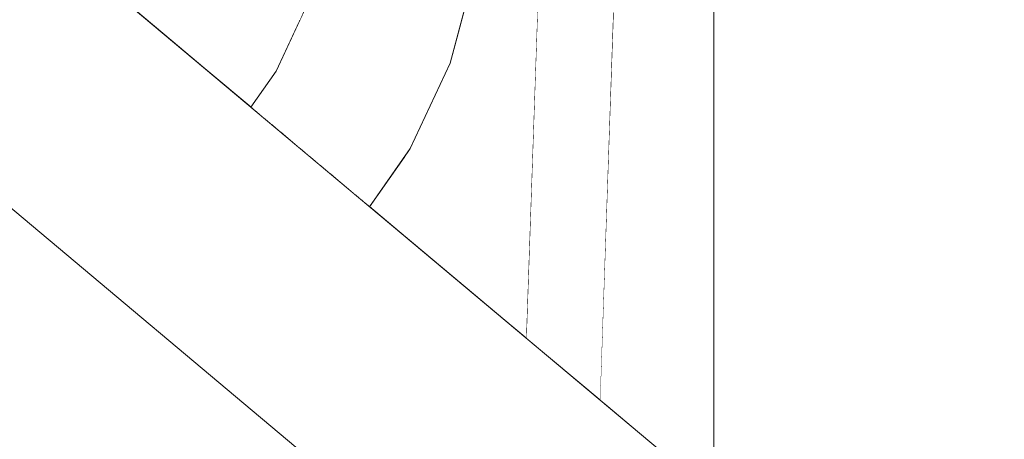
# Model space of a CAD drawing. Units: millimetres. Extents: x 4245560193 to 4289161121, y -4800 to 34800.
# Drawn here: x 4289153211 to 4289153275, y 7297 to 7324 of the extents above; entities that cross this region are included whole.
import ezdxf

# ---------------------------------------------------------------- set-up
doc = ezdxf.new("R2010")
doc.units = ezdxf.units.MM
doc.header["$MEASUREMENT"] = 0
doc.linetypes.add('Wipeout_Contour', pattern=[1000, 0, -1000])
for name, color, linetype in [('Dimensioning - General', 7, 'Continuous'), ('Interior - Stair & Railing', 7, 'Continuous'), ('Morph - General', 7, 'Continuous'), ('New_Structural - Bearing', 7, 'Continuous'), ('Site & Landscape - Terrain', 7, 'Continuous'), ('Structural - Bearing', 7, 'Continuous')]:
    doc.layers.add(name, color=color, linetype=linetype)
doc.layers.add('Dimensioning - General_Pen_No__1', color=7, linetype='Continuous', lineweight=13)
for name, color, linetype, lineweight, true_color in [('Interior - Stair & Railing_Pen_No__181', 7, 'Continuous', 0, 0xe8e8e8), ('New_Structural - Bearing_Pen_No__181', 7, 'Continuous', 0, 0xe8e8e8), ('Structural - Bearing_Pen_No__181', 7, 'Continuous', 0, 0xe8e8e8)]:
    doc.layers.add(name, color=color, linetype=linetype, lineweight=lineweight, true_color=true_color)
doc.styles.add('GENERATED_STYLE_1', font='txt')
doc.dimstyles.new('GENERATED_STYLE__1', dxfattribs={"dimtxt": 200, "dimasz": 760, "dimexe": 0.18, "dimexo": 3, "dimgap": 0.09, "dimtad": 1, "dimdec": 0, "dimzin": 0, "dimdsep": 46, "dimtxsty": 'GENERATED_STYLE_1', "dimblk": 'ARROWHEAD_7', "dimblk1": 'ARROWHEAD_7', "dimblk2": 'ARROWHEAD_7', "dimcen": 0.09, "dimclrd": 7, "dimclre": 7, "dimclrt": 7, "dimadec": 0, "dimazin": 0, "dimtfac": 1, "dimtdec": 4, "dimtmove": 0, "dimatfit": 3, "dimfxl": 0, "dimtolj": 1, "dimtzin": 0, "dimarcsym": 0})

# ---------------------------------------------------------------- blocks, each defined once
blk = doc.blocks.new('Section Element_3', base_point=(4267359643.913, 0))
at = {"color": 254, "linetype": 'Wipeout_Contour', "lineweight": 0, "ltscale": 158698668532.6672}
blk.add_wipeout([(4289153166.41, 6969.48), (4289153186.41, 6967.56), (4289153186.41, 7003.793), (4289153191.41, 7003.793), (4289153191.41, 6988.793), (4289153206.192, 6988.793), (4289153210.748, 6989.191), (4289153214.954, 6990.318), (4289153216.41, 6990.997), (4289153216.41, 7035.142), (4289153215.891, 7035.811), (4289153215.853, 7035.864), (4289153214.317, 7038.864), (4289153213.666, 7040.258), (4289153213.321, 7041.404), (4289153212.838, 7043.301), (4289153212.676, 7044.417), (4289153212.838, 7044.718), (4289153216.41, 7045.871), (4289153216.41, 7065.972), (4289153166.801, 7107.599), (4289153166.801, 7368.68), (4289153216.41, 7327.053), (4289153216.41, 7354.84), (4289153215.891, 7355.51), (4289153215.853, 7355.563), (4289153214.317, 7358.562), (4289153213.666, 7359.956), (4289153213.321, 7361.103), (4289153212.838, 7363), (4289153212.676, 7364.116), (4289153212.838, 7364.417), (4289153216.41, 7365.57), (4289153216.41, 7415.949), (4289153166.801, 7369.687), (4289153166.801, 7570), (4289153166.41, 7570)], dxfattribs=at).dxf.layer = 'Site & Landscape - Terrain'
at = {"color": 254, "linetype": 'Wipeout_Contour', "lineweight": 0, "ltscale": 60048145664.00324}
blk.add_wipeout([(4289153277.768, 7473.166), (4289153256.41, 7453.249), (4289153256.41, 7365.57), (4289153259.982, 7364.417), (4289153260.144, 7364.116), (4289153259.982, 7363), (4289153259.499, 7361.103), (4289153259.154, 7359.956), (4289153258.502, 7358.562), (4289153256.967, 7355.563), (4289153256.928, 7355.51), (4289153256.41, 7354.84), (4289153256.41, 7293.489), (4289153284.802, 7269.666)], dxfattribs=at).dxf.layer = 'Site & Landscape - Terrain'
blk = doc.blocks.new('Section Element_244', base_point=(4267359643.913, 0))
at = {"color": 254, "linetype": 'Wipeout_Contour', "lineweight": 0, "ltscale": 17156612996.84807}
blk.add_wipeout([(4289153249.186, 7446.513), (4289153244.249, 7303.694), (4289153249.058, 7299.659), (4289153254.299, 7451.281)], dxfattribs=at).dxf.layer = 'Interior - Stair & Railing'
at = {"layer": 'Interior - Stair & Railing_Pen_No__181', "color": 254, "linetype": 'Continuous', "lineweight": 0, "true_color": 0xe8e8e8}
for p, q in [((4289153249.058, 7299.659), (4289153254.299, 7451.281)), ((4289153249.186, 7446.513), (4289153244.249, 7303.694))]:
    blk.add_line(p, q, dxfattribs=at)
blk = doc.blocks.new('Section Element_1239', base_point=(4267359643.913, 0))
at = {"color": 254, "linetype": 'Wipeout_Contour', "lineweight": 0, "ltscale": 17156613025.05677}
blk.add_wipeout([(4289153256.106, 7354.448), (4289153256.106, 7293.744), (4289153256.41, 7293.489), (4289153256.41, 7354.84)], dxfattribs=at).dxf.layer = 'Interior - Stair & Railing'
at = {"color": 254, "linetype": 'Wipeout_Contour', "lineweight": 0, "ltscale": 17156612977.0899}
blk.add_wipeout([(4289153245.72, 7346.246), (4289153243.25, 7345.333), (4289153243.25, 7304.532), (4289153244.249, 7303.694)], dxfattribs=at).dxf.layer = 'Interior - Stair & Railing'
at = {"color": 254, "linetype": 'Wipeout_Contour', "lineweight": 0, "ltscale": 34313225843.90926}
blk.add_wipeout([(4289153229.569, 7345.333), (4289153229.569, 7324.272), (4289153229.884, 7324.947), (4289153231.011, 7329.154), (4289153231.41, 7333.71), (4289153231.41, 7344.922), (4289153231.021, 7344.989), (4289153229.915, 7345.206)], dxfattribs=at).dxf.layer = 'Interior - Stair & Railing'
at = {"color": 254, "linetype": 'Wipeout_Contour', "lineweight": 0, "ltscale": 17156613022.64449}
blk.add_wipeout([(4289153255.204, 7294.502), (4289153256.106, 7293.744), (4289153256.106, 7354.448), (4289153255.204, 7353.284)], dxfattribs=at).dxf.layer = 'Interior - Stair & Railing'
at = {"color": 254, "linetype": 'Wipeout_Contour', "lineweight": 0, "ltscale": 21445766140.01678}
blk.add_wipeout([(4289153226.41, 7346.501), (4289153226.41, 7318.667), (4289153228.044, 7321.001), (4289153229.569, 7324.272), (4289153229.569, 7345.333)], dxfattribs=at).dxf.layer = 'Interior - Stair & Railing'
at = {"color": 254, "linetype": 'Wipeout_Contour', "lineweight": 0, "ltscale": 38602379174.56852}
blk.add_wipeout([(4289153240.897, 7327.41), (4289153239.883, 7323.626), (4289153239.883, 7307.357), (4289153243.25, 7304.532), (4289153243.25, 7345.333), (4289153242.905, 7345.206), (4289153241.799, 7344.989), (4289153241.41, 7344.922), (4289153241.41, 7333.273)], dxfattribs=at).dxf.layer = 'Interior - Stair & Railing'
at = {"layer": 'Interior - Stair & Railing_Pen_No__181', "color": 254, "linetype": 'Continuous', "lineweight": 0, "true_color": 0xe8e8e8}
blk.add_line((4289153256.41, 7354.847), (4289153256.41, 7293.489), dxfattribs=at)
at = {"color": 254, "linetype": 'Wipeout_Contour', "lineweight": 0, "ltscale": 25734919526.73338}
blk.add_wipeout([(4289153254.155, 7351.948), (4289153253.73, 7351.572), (4289153253.73, 7295.738), (4289153255.204, 7294.502), (4289153255.204, 7353.284), (4289153254.447, 7352.307)], dxfattribs=at).dxf.layer = 'Interior - Stair & Railing'
at = {"color": 254, "linetype": 'Wipeout_Contour', "lineweight": 0, "ltscale": 25734919351.13338}
blk.add_wipeout([(4289153225.804, 7346.73), (4289153223.554, 7348.074), (4289153223.554, 7321.059), (4289153226.41, 7318.667), (4289153226.41, 7346.501), (4289153226.012, 7346.648)], dxfattribs=at).dxf.layer = 'Interior - Stair & Railing'
at = {"color": 254, "linetype": 'Wipeout_Contour', "lineweight": 0, "ltscale": 25734919428.74582}
blk.add_wipeout([(4289153236.41, 7315.514), (4289153236.41, 7310.271), (4289153239.883, 7307.357), (4289153239.883, 7323.626), (4289153239.317, 7321.514), (4289153236.737, 7315.982)], dxfattribs=at).dxf.layer = 'Interior - Stair & Railing'
at = {"color": 254, "linetype": 'Wipeout_Contour', "lineweight": 0, "ltscale": 17156613010.94726}
blk.add_wipeout([(4289153251.731, 7297.416), (4289153253.73, 7295.738), (4289153253.73, 7351.572), (4289153251.731, 7349.802)], dxfattribs=at).dxf.layer = 'Interior - Stair & Railing'
at = {"color": 254, "linetype": 'Wipeout_Contour', "lineweight": 0, "ltscale": 25734919333.44144}
blk.add_wipeout([(4289153221.089, 7323.127), (4289153223.554, 7321.059), (4289153223.554, 7348.074), (4289153222.016, 7348.993), (4289153221.743, 7349.223), (4289153221.089, 7349.802)], dxfattribs=at).dxf.layer = 'Interior - Stair & Railing'
at = {"color": 254, "linetype": 'Wipeout_Contour', "lineweight": 0, "ltscale": 17156612960.30836}
blk.add_wipeout([(4289153239.245, 7321.54), (4289153239.317, 7321.514), (4289153240.897, 7327.41), (4289153240.822, 7327.424)], dxfattribs=at).dxf.layer = 'Interior - Stair & Railing'
at = {"color": 254, "linetype": 'Wipeout_Contour', "lineweight": 0, "ltscale": 12867459706.43586}
blk.add_wipeout([(4289153236.41, 7315.514), (4289153234.097, 7312.212), (4289153236.41, 7310.271)], dxfattribs=at).dxf.layer = 'Interior - Stair & Railing'
at = {"color": 254, "linetype": 'Wipeout_Contour', "lineweight": 0, "ltscale": 17156612880.38177}
blk.add_wipeout([(4289153219.089, 7324.805), (4289153221.089, 7323.127), (4289153221.089, 7349.802), (4289153219.089, 7351.572)], dxfattribs=at).dxf.layer = 'Interior - Stair & Railing'
at = {"color": 254, "linetype": 'Wipeout_Contour', "lineweight": 0, "ltscale": 30024072754.2137}
blk.add_wipeout([(4289153249.266, 7305.67), (4289153249.266, 7299.484), (4289153251.731, 7297.416), (4289153251.731, 7349.802), (4289153251.076, 7349.223), (4289153250.804, 7348.993), (4289153250.762, 7348.968)], dxfattribs=at).dxf.layer = 'Interior - Stair & Railing'
at = {"color": 254, "linetype": 'Wipeout_Contour', "lineweight": 0, "ltscale": 17156612959.72946}
blk.add_wipeout([(4289153240.822, 7327.424), (4289153240.599, 7327.463), (4289153239.033, 7321.618), (4289153239.245, 7321.54)], dxfattribs=at).dxf.layer = 'Interior - Stair & Railing'
at = {"color": 254, "linetype": 'Wipeout_Contour', "lineweight": 0, "ltscale": 17156612958.58512}
blk.add_wipeout([(4289153240.599, 7327.463), (4289153240.235, 7327.527), (4289153238.685, 7321.744), (4289153239.033, 7321.618)], dxfattribs=at).dxf.layer = 'Interior - Stair & Railing'
at = {"color": 254, "linetype": 'Wipeout_Contour', "lineweight": 0, "ltscale": 12867459747.1077}
blk.add_wipeout([(4289153249.058, 7299.659), (4289153249.266, 7299.484), (4289153249.266, 7305.67)], dxfattribs=at).dxf.layer = 'Interior - Stair & Railing'
at = {"color": 254, "linetype": 'Wipeout_Contour', "lineweight": 0, "ltscale": 17156612956.91029}
blk.add_wipeout([(4289153240.235, 7327.527), (4289153239.741, 7327.614), (4289153238.214, 7321.916), (4289153238.685, 7321.744)], dxfattribs=at).dxf.layer = 'Interior - Stair & Railing'
at = {"color": 254, "linetype": 'Wipeout_Contour', "lineweight": 0, "ltscale": 17156612954.75601}
blk.add_wipeout([(4289153239.741, 7327.614), (4289153239.131, 7327.722), (4289153237.632, 7322.127), (4289153238.214, 7321.916)], dxfattribs=at).dxf.layer = 'Interior - Stair & Railing'
at = {"color": 254, "linetype": 'Wipeout_Contour', "lineweight": 0, "ltscale": 17156612951.99811}
blk.add_wipeout([(4289153239.317, 7321.514), (4289153239.245, 7321.54), (4289153236.671, 7316.02), (4289153236.737, 7315.982)], dxfattribs=at).dxf.layer = 'Interior - Stair & Railing'
at = {"color": 254, "linetype": 'Wipeout_Contour', "lineweight": 0, "ltscale": 17156612952.18787}
blk.add_wipeout([(4289153239.131, 7327.722), (4289153238.426, 7327.846), (4289153236.959, 7322.373), (4289153237.632, 7322.127)], dxfattribs=at).dxf.layer = 'Interior - Stair & Railing'
at = {"color": 254, "linetype": 'Wipeout_Contour', "lineweight": 0, "ltscale": 17156612951.45544}
blk.add_wipeout([(4289153239.245, 7321.54), (4289153239.033, 7321.618), (4289153236.475, 7316.133), (4289153236.671, 7316.02)], dxfattribs=at).dxf.layer = 'Interior - Stair & Railing'
at = {"color": 254, "linetype": 'Wipeout_Contour', "lineweight": 0, "ltscale": 17156612949.28397}
blk.add_wipeout([(4289153238.426, 7327.846), (4289153237.645, 7327.984), (4289153236.214, 7322.644), (4289153236.959, 7322.373)], dxfattribs=at).dxf.layer = 'Interior - Stair & Railing'
at = {"color": 254, "linetype": 'Wipeout_Contour', "lineweight": 0, "ltscale": 17156612950.38235}
blk.add_wipeout([(4289153239.033, 7321.618), (4289153238.685, 7321.744), (4289153236.155, 7316.318), (4289153236.475, 7316.133)], dxfattribs=at).dxf.layer = 'Interior - Stair & Railing'
at = {"layer": 'Interior - Stair & Railing_Pen_No__181', "color": 254, "linetype": 'Continuous', "lineweight": 0, "true_color": 0xe8e8e8}
blk.add_line((4289153240.897, 7327.41), (4289153239.317, 7321.514), dxfattribs=at)
at = {"color": 254, "linetype": 'Wipeout_Contour', "lineweight": 0, "ltscale": 17156612946.13262}
blk.add_wipeout([(4289153237.645, 7327.984), (4289153236.812, 7328.131), (4289153235.42, 7322.933), (4289153236.214, 7322.644)], dxfattribs=at).dxf.layer = 'Interior - Stair & Railing'
at = {"color": 254, "linetype": 'Wipeout_Contour', "lineweight": 0, "ltscale": 17156612948.81157}
blk.add_wipeout([(4289153238.685, 7321.744), (4289153238.214, 7321.916), (4289153235.72, 7316.569), (4289153236.155, 7316.318)], dxfattribs=at).dxf.layer = 'Interior - Stair & Railing'
at = {"color": 254, "linetype": 'Wipeout_Contour', "lineweight": 0, "ltscale": 17156612942.8296}
blk.add_wipeout([(4289153236.812, 7328.131), (4289153235.954, 7328.282), (4289153234.601, 7323.231), (4289153235.42, 7322.933)], dxfattribs=at).dxf.layer = 'Interior - Stair & Railing'
at = {"color": 254, "linetype": 'Wipeout_Contour', "lineweight": 0, "ltscale": 17156612946.79092}
blk.add_wipeout([(4289153238.214, 7321.916), (4289153237.632, 7322.127), (4289153235.185, 7316.878), (4289153235.72, 7316.569)], dxfattribs=at).dxf.layer = 'Interior - Stair & Railing'
at = {"color": 254, "linetype": 'Wipeout_Contour', "lineweight": 0, "ltscale": 17156612941.57274}
blk.add_wipeout([(4289153234.039, 7312.261), (4289153234.097, 7312.212), (4289153236.737, 7315.982), (4289153236.671, 7316.02)], dxfattribs=at).dxf.layer = 'Interior - Stair & Railing'
at = {"color": 254, "linetype": 'Wipeout_Contour', "lineweight": 0, "ltscale": 17156612939.4753}
blk.add_wipeout([(4289153235.954, 7328.282), (4289153235.096, 7328.433), (4289153233.782, 7323.529), (4289153234.601, 7323.231)], dxfattribs=at).dxf.layer = 'Interior - Stair & Railing'
at = {"color": 254, "linetype": 'Wipeout_Contour', "lineweight": 0, "ltscale": 17156612944.3819}
blk.add_wipeout([(4289153237.632, 7322.127), (4289153236.959, 7322.373), (4289153234.564, 7317.237), (4289153235.185, 7316.878)], dxfattribs=at).dxf.layer = 'Interior - Stair & Railing'
at = {"color": 254, "linetype": 'Wipeout_Contour', "lineweight": 0, "ltscale": 17156612941.08398}
blk.add_wipeout([(4289153233.866, 7312.406), (4289153234.039, 7312.261), (4289153236.671, 7316.02), (4289153236.475, 7316.133)], dxfattribs=at).dxf.layer = 'Interior - Stair & Railing'
at = {"color": 254, "linetype": 'Wipeout_Contour', "lineweight": 0, "ltscale": 17156612936.17162}
blk.add_wipeout([(4289153235.096, 7328.433), (4289153234.264, 7328.58), (4289153232.988, 7323.818), (4289153233.782, 7323.529)], dxfattribs=at).dxf.layer = 'Interior - Stair & Railing'
at = {"color": 254, "linetype": 'Wipeout_Contour', "lineweight": 0, "ltscale": 17156612941.65778}
blk.add_wipeout([(4289153236.959, 7322.373), (4289153236.214, 7322.644), (4289153233.877, 7317.633), (4289153234.564, 7317.237)], dxfattribs=at).dxf.layer = 'Interior - Stair & Railing'
at = {"color": 254, "linetype": 'Wipeout_Contour', "lineweight": 0, "ltscale": 17156612940.11568}
blk.add_wipeout([(4289153233.582, 7312.644), (4289153233.866, 7312.406), (4289153236.475, 7316.133), (4289153236.155, 7316.318)], dxfattribs=at).dxf.layer = 'Interior - Stair & Railing'
at = {"layer": 'Interior - Stair & Railing_Pen_No__181', "color": 254, "linetype": 'Continuous', "lineweight": 0, "true_color": 0xe8e8e8}
blk.add_line((4289153239.317, 7321.514), (4289153236.737, 7315.982), dxfattribs=at)
at = {"color": 254, "linetype": 'Wipeout_Contour', "lineweight": 0, "ltscale": 17156612933.01892}
blk.add_wipeout([(4289153234.264, 7328.58), (4289153233.483, 7328.718), (4289153232.242, 7324.089), (4289153232.988, 7323.818)], dxfattribs=at).dxf.layer = 'Interior - Stair & Railing'
at = {"color": 254, "linetype": 'Wipeout_Contour', "lineweight": 0, "ltscale": 17156612938.70136}
blk.add_wipeout([(4289153236.214, 7322.644), (4289153235.42, 7322.933), (4289153233.145, 7318.056), (4289153233.877, 7317.633)], dxfattribs=at).dxf.layer = 'Interior - Stair & Railing'
at = {"color": 254, "linetype": 'Wipeout_Contour', "lineweight": 0, "ltscale": 17156612938.69743}
blk.add_wipeout([(4289153233.198, 7312.967), (4289153233.582, 7312.644), (4289153236.155, 7316.318), (4289153235.72, 7316.569)], dxfattribs=at).dxf.layer = 'Interior - Stair & Railing'
at = {"color": 254, "linetype": 'Wipeout_Contour', "lineweight": 0, "ltscale": 17156612930.11293}
blk.add_wipeout([(4289153233.483, 7328.718), (4289153232.777, 7328.842), (4289153231.569, 7324.334), (4289153232.242, 7324.089)], dxfattribs=at).dxf.layer = 'Interior - Stair & Railing'
at = {"color": 254, "linetype": 'Wipeout_Contour', "lineweight": 0, "ltscale": 17156612935.60252}
blk.add_wipeout([(4289153235.42, 7322.933), (4289153234.601, 7323.231), (4289153232.391, 7318.491), (4289153233.145, 7318.056)], dxfattribs=at).dxf.layer = 'Interior - Stair & Railing'
at = {"color": 254, "linetype": 'Wipeout_Contour', "lineweight": 0, "ltscale": 17156612936.87244}
blk.add_wipeout([(4289153232.724, 7313.364), (4289153233.198, 7312.967), (4289153235.72, 7316.569), (4289153235.185, 7316.878)], dxfattribs=at).dxf.layer = 'Interior - Stair & Railing'
at = {"color": 254, "linetype": 'Wipeout_Contour', "lineweight": 0, "ltscale": 17156612932.4554}
blk.add_wipeout([(4289153234.601, 7323.231), (4289153233.782, 7323.529), (4289153231.636, 7318.927), (4289153232.391, 7318.491)], dxfattribs=at).dxf.layer = 'Interior - Stair & Railing'
at = {"color": 254, "linetype": 'Wipeout_Contour', "lineweight": 0, "ltscale": 17156612934.6963}
blk.add_wipeout([(4289153232.175, 7313.825), (4289153232.724, 7313.364), (4289153235.185, 7316.878), (4289153234.564, 7317.237)], dxfattribs=at).dxf.layer = 'Interior - Stair & Railing'
at = {"color": 254, "linetype": 'Wipeout_Contour', "lineweight": 0, "ltscale": 17156612929.35563}
blk.add_wipeout([(4289153233.782, 7323.529), (4289153232.988, 7323.818), (4289153230.904, 7319.35), (4289153231.636, 7318.927)], dxfattribs=at).dxf.layer = 'Interior - Stair & Railing'
at = {"color": 254, "linetype": 'Wipeout_Contour', "lineweight": 0, "ltscale": 17156612932.23521}
blk.add_wipeout([(4289153231.568, 7314.335), (4289153232.175, 7313.825), (4289153234.564, 7317.237), (4289153233.877, 7317.633)], dxfattribs=at).dxf.layer = 'Interior - Stair & Railing'
at = {"color": 254, "linetype": 'Wipeout_Contour', "lineweight": 0, "ltscale": 17156612926.39732}
blk.add_wipeout([(4289153232.242, 7324.089), (4289153230.217, 7319.746), (4289153230.904, 7319.35), (4289153232.988, 7323.818)], dxfattribs=at).dxf.layer = 'Interior - Stair & Railing'
at = {"color": 254, "linetype": 'Wipeout_Contour', "lineweight": 0, "ltscale": 17156612929.56403}
blk.add_wipeout([(4289153233.145, 7318.056), (4289153230.92, 7314.878), (4289153231.568, 7314.335), (4289153233.877, 7317.633)], dxfattribs=at).dxf.layer = 'Interior - Stair & Railing'
at = {"layer": 'Interior - Stair & Railing_Pen_No__181', "color": 254, "linetype": 'Continuous', "lineweight": 0, "true_color": 0xe8e8e8}
blk.add_line((4289153236.737, 7315.982), (4289153234.097, 7312.212), dxfattribs=at)
at = {"color": 254, "linetype": 'Wipeout_Contour', "lineweight": 0, "ltscale": 17156612923.67031}
blk.add_wipeout([(4289153229.597, 7320.105), (4289153230.217, 7319.746), (4289153232.242, 7324.089), (4289153231.569, 7324.334)], dxfattribs=at).dxf.layer = 'Interior - Stair & Railing'
at = {"color": 254, "linetype": 'Wipeout_Contour', "lineweight": 0, "ltscale": 17156612926.76389}
blk.add_wipeout([(4289153230.253, 7315.438), (4289153230.92, 7314.878), (4289153233.145, 7318.056), (4289153232.391, 7318.491)], dxfattribs=at).dxf.layer = 'Interior - Stair & Railing'
at = {"color": 254, "linetype": 'Wipeout_Contour', "lineweight": 0, "ltscale": 17156612921.25736}
blk.add_wipeout([(4289153229.061, 7320.414), (4289153229.597, 7320.105), (4289153231.569, 7324.334), (4289153230.988, 7324.546)], dxfattribs=at).dxf.layer = 'Interior - Stair & Railing'
at = {"color": 254, "linetype": 'Wipeout_Contour', "lineweight": 0, "ltscale": 17156612923.91995}
blk.add_wipeout([(4289153229.585, 7315.998), (4289153230.253, 7315.438), (4289153232.391, 7318.491), (4289153231.636, 7318.927)], dxfattribs=at).dxf.layer = 'Interior - Stair & Railing'
at = {"color": 254, "linetype": 'Wipeout_Contour', "lineweight": 0, "ltscale": 17156612919.23162}
blk.add_wipeout([(4289153228.626, 7320.665), (4289153229.061, 7320.414), (4289153230.988, 7324.546), (4289153230.516, 7324.718)], dxfattribs=at).dxf.layer = 'Interior - Stair & Railing'
at = {"color": 254, "linetype": 'Wipeout_Contour', "lineweight": 0, "ltscale": 17156612921.11851}
blk.add_wipeout([(4289153230.904, 7319.35), (4289153228.938, 7316.541), (4289153229.585, 7315.998), (4289153231.636, 7318.927)], dxfattribs=at).dxf.layer = 'Interior - Stair & Railing'
at = {"color": 254, "linetype": 'Wipeout_Contour', "lineweight": 0, "ltscale": 17156612917.65453}
blk.add_wipeout([(4289153228.306, 7320.85), (4289153228.626, 7320.665), (4289153230.516, 7324.718), (4289153230.169, 7324.844)], dxfattribs=at).dxf.layer = 'Interior - Stair & Railing'
at = {"color": 254, "linetype": 'Wipeout_Contour', "lineweight": 0, "ltscale": 17156612918.44469}
blk.add_wipeout([(4289153228.33, 7317.051), (4289153228.938, 7316.541), (4289153230.904, 7319.35), (4289153230.217, 7319.746)], dxfattribs=at).dxf.layer = 'Interior - Stair & Railing'
at = {"color": 254, "linetype": 'Wipeout_Contour', "lineweight": 0, "ltscale": 17156612916.57376}
blk.add_wipeout([(4289153230.169, 7324.844), (4289153229.956, 7324.921), (4289153228.11, 7320.963), (4289153228.306, 7320.85)], dxfattribs=at).dxf.layer = 'Interior - Stair & Railing'
at = {"color": 254, "linetype": 'Wipeout_Contour', "lineweight": 0, "ltscale": 17156612915.97958}
blk.add_wipeout([(4289153227.781, 7317.512), (4289153228.33, 7317.051), (4289153230.217, 7319.746), (4289153229.597, 7320.105)], dxfattribs=at).dxf.layer = 'Interior - Stair & Railing'
at = {"color": 254, "linetype": 'Wipeout_Contour', "lineweight": 0, "ltscale": 17156612916.02202}
blk.add_wipeout([(4289153229.956, 7324.921), (4289153229.884, 7324.947), (4289153228.044, 7321.001), (4289153228.11, 7320.963)], dxfattribs=at).dxf.layer = 'Interior - Stair & Railing'
at = {"color": 254, "linetype": 'Wipeout_Contour', "lineweight": 0, "ltscale": 17156612913.79788}
blk.add_wipeout([(4289153227.307, 7317.909), (4289153227.781, 7317.512), (4289153229.597, 7320.105), (4289153229.061, 7320.414)], dxfattribs=at).dxf.layer = 'Interior - Stair & Railing'
at = {"color": 254, "linetype": 'Wipeout_Contour', "lineweight": 0, "ltscale": 17156612911.96568}
blk.add_wipeout([(4289153226.923, 7318.232), (4289153227.307, 7317.909), (4289153229.061, 7320.414), (4289153228.626, 7320.665)], dxfattribs=at).dxf.layer = 'Interior - Stair & Railing'
at = {"color": 254, "linetype": 'Wipeout_Contour', "lineweight": 0, "ltscale": 17156612910.53838}
blk.add_wipeout([(4289153226.64, 7318.47), (4289153226.923, 7318.232), (4289153228.626, 7320.665), (4289153228.306, 7320.85)], dxfattribs=at).dxf.layer = 'Interior - Stair & Railing'
at = {"color": 254, "linetype": 'Wipeout_Contour', "lineweight": 0, "ltscale": 17156612909.55906}
blk.add_wipeout([(4289153226.466, 7318.615), (4289153226.64, 7318.47), (4289153228.306, 7320.85), (4289153228.11, 7320.963)], dxfattribs=at).dxf.layer = 'Interior - Stair & Railing'
at = {"color": 254, "linetype": 'Wipeout_Contour', "lineweight": 0, "ltscale": 17156612909.05723}
blk.add_wipeout([(4289153226.408, 7318.664), (4289153226.466, 7318.615), (4289153228.11, 7320.963), (4289153228.044, 7321.001)], dxfattribs=at).dxf.layer = 'Interior - Stair & Railing'
at = {"layer": 'Interior - Stair & Railing_Pen_No__181', "color": 254, "linetype": 'Continuous', "lineweight": 0, "true_color": 0xe8e8e8}
for p, q in [((4289153229.884, 7324.947), (4289153228.044, 7321.001)), ((4289153228.044, 7321.001), (4289153226.408, 7318.664))]:
    blk.add_line(p, q, dxfattribs=at)
blk = doc.blocks.new('Section Element_1308', base_point=(4267359643.913, 0))
at = {"color": 254, "linetype": 'Wipeout_Contour', "lineweight": 0, "ltscale": 17156615555.0295}
blk.add_wipeout([(4289154616.533, 6152.21), (4289153166.801, 7368.68), (4289153166.801, 7349.099), (4289154604.865, 6142.42)], dxfattribs=at).dxf.layer = 'Structural - Bearing'
at = {"color": 254, "linetype": 'Wipeout_Contour', "lineweight": 0, "ltscale": 34313230950.02063}
blk.add_wipeout([(4289153166.801, 7349.099), (4289153166.801, 7127.18), (4289154472.629, 6031.46), (4289154604.865, 6142.42), (4289154584.252, 6159.716), (4289154571.442, 6144.449), (4289153185.124, 7307.634), (4289153197.97, 7322.945)], dxfattribs=at).dxf.layer = 'Structural - Bearing'
at = {"layer": 'Structural - Bearing_Pen_No__181', "color": 254, "linetype": 'Continuous', "lineweight": 0, "true_color": 0xe8e8e8}
blk.add_line((4289153166.801, 7368.68), (4289154616.533, 6152.21), dxfattribs=at)
blk = doc.blocks.new('Section Element_1309', base_point=(4267359643.913, 0))
at = {"color": 254, "linetype": 'Wipeout_Contour', "lineweight": 0, "ltscale": 17156618466.43941}
blk.add_wipeout([(4289153166.801, 4935.74), (4289153166.801, 4916.159), (4289156066.41, 7349.22), (4289156066.41, 7368.801)], dxfattribs=at).dxf.layer = 'Structural - Bearing'
blk = doc.blocks.new('Section Element_1786', base_point=(4267359643.913, 0))
at = {"color": 254, "linetype": 'Wipeout_Contour', "lineweight": 0, "ltscale": 60048171109.04497}
blk.add_wipeout([(4289154616.41, 31599.849), (4289152826.41, 29043.464), (4289152826.41, 26774.657), (4289153026.41, 26774.657), (4289153026.41, 28980.404), (4289154616.41, 31251.159), (4289156206.41, 28980.404), (4289156206.41, 27020), (4289156266.41, 27020), (4289156266.41, 25947.3), (4289156206.41, 25947.3), (4289156206.41, 0), (4289156406.41, 0), (4289156406.41, 29043.464)], dxfattribs=at).dxf.layer = 'Morph - General'
blk = doc.blocks.new('Section Element_1917', base_point=(4267359643.913, 0))
at = {"color": 254, "linetype": 'Wipeout_Contour', "lineweight": 0, "ltscale": 17156615538.80902}
blk.add_wipeout([(4289153197.97, 7322.945), (4289153185.124, 7307.634), (4289154571.442, 6144.449), (4289154584.252, 6159.716)], dxfattribs=at).dxf.layer = 'New_Structural - Bearing'
at = {"layer": 'New_Structural - Bearing_Pen_No__181', "color": 254, "linetype": 'Continuous', "lineweight": 0, "true_color": 0xe8e8e8}
blk.add_line((4289154584.252, 6159.716), (4289153197.97, 7322.945), dxfattribs=at)
blk = doc.blocks.new('*D1929', base_point=(4267359643.913, 0))
at = {"layer": 'Dimensioning - General_Pen_No__1', "color": 7, "linetype": 'Continuous', "lineweight": 13}
for p, q in [((4245560942.603, 29526), (4245560942.603, 30126)), ((4245561692.603, 29726), (4245560192.603, 29726)), ((4245560942.603, 200), (4245560942.603, 29526)), ((4245560942.603, -400), (4245560942.603, 200)), ((4245561692.603, 0), (4245560192.603, 0))]:
    blk.add_line(p, q, dxfattribs=at)
for centre in [(4245560942.603, 29726), (4245560942.603, 0)]:
    blk.add_circle(centre, 200, dxfattribs=at)
at = {"layer": 'Dimensioning - General_Pen_No__1', "color": 7, "lineweight": 13, "insert": (4245560902.603, 14445.171), "char_height": 200, "attachment_point": 7, "rotation": 90, "style": 'GENERATED_STYLE_1'}
blk.add_mtext('\\A1;{\\pql;\\fArial|b0|i0|c0|p34;29\xa0726}', dxfattribs=at)
blk = doc.blocks.new('ARROWHEAD_7')
at = {"color": 0, "linetype": 'Continuous', "lineweight": 0}
for p, q in [((0, -0.25), (0, 0.25)), ((0, 0), (-1, 0)), ((-0.25, 0), (0.25, 0))]:
    blk.add_line(p, q, dxfattribs=at)
blk.add_circle((0, 0), 0.25, dxfattribs=at)

msp = doc.modelspace()

# ---------------------------------------------------------------- block references
at = {"layer": 'Site & Landscape - Terrain', "lineweight": 0}
msp.add_blockref('Section Element_3', (4267359643.912524, 0), dxfattribs=at)

# ---------------------------------------------------------------- next in the draw order: block references
at = {"layer": 'Interior - Stair & Railing', "lineweight": 0}
msp.add_blockref('Section Element_244', (4267359643.912524, 0), dxfattribs=at)

# ---------------------------------------------------------------- next in the draw order: block references
msp.add_blockref('Section Element_1239', (4267359643.912524, 0), dxfattribs=at)

# ---------------------------------------------------------------- next in the draw order: block references
at = {"layer": 'Structural - Bearing', "lineweight": 0}
msp.add_blockref('Section Element_1308', (4267359643.912524, 0), dxfattribs=at)

# ---------------------------------------------------------------- next in the draw order: block references
msp.add_blockref('Section Element_1309', (4267359643.912524, 0), dxfattribs=at)

# ---------------------------------------------------------------- next in the draw order: block references
at = {"layer": 'Morph - General', "lineweight": 0}
msp.add_blockref('Section Element_1786', (4267359643.912524, 0), dxfattribs=at)

# ---------------------------------------------------------------- next in the draw order: block references
at = {"layer": 'New_Structural - Bearing', "lineweight": 0}
msp.add_blockref('Section Element_1917', (4267359643.912524, 0), dxfattribs=at)

# ---------------------------------------------------------------- next in the draw order: dimensions: what is measured, and where the dimension line sits
at = {"layer": 'Dimensioning - General', "color": 7, "linetype": 'Continuous', "lineweight": 13}
dim = msp.add_linear_dim(base=(4245560942.603305, 29726), p1=(4289154835.506831, -0.00002), p2=(4245564442.065627, 29726), angle=90, dimstyle='GENERATED_STYLE__1', dxfattribs=at)
dim.commit()
dim.dimension.update_dxf_attribs({"geometry": '*D1929', "text_midpoint": (4245560802.603304, 14864.936013), "dimtype": 160, "text_rotation": 90})

doc.saveas('drawing.dxf')
